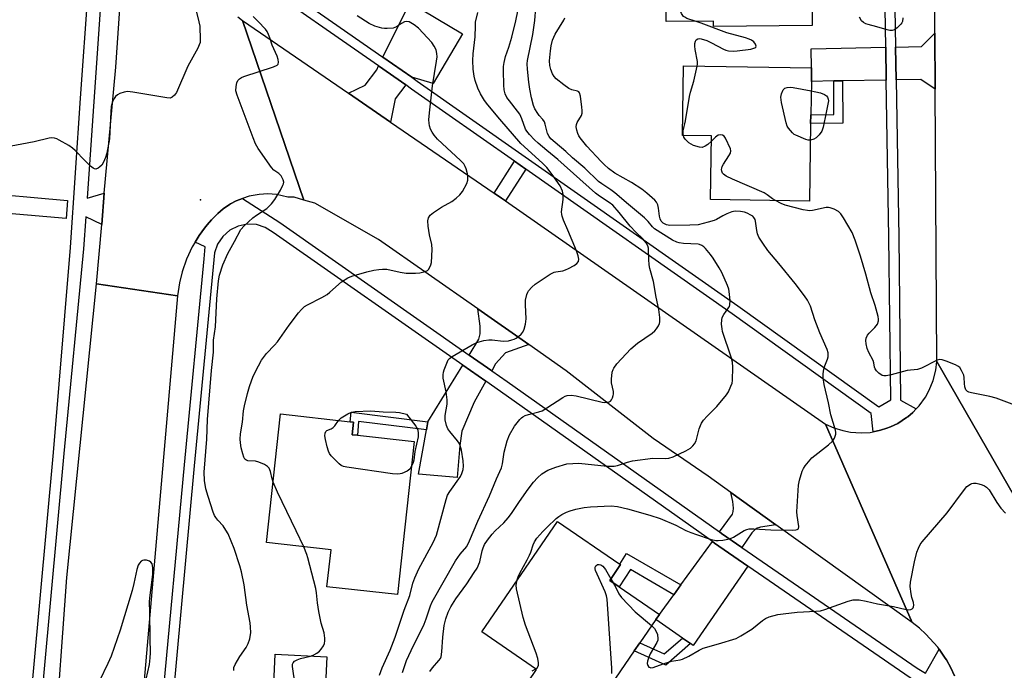
# Model space of a CAD drawing. Units: inches. Extents: x 1267763 to 1273763, y 509453 to 513453.
# Drawn here: x 1269441 to 1269764, y 511775 to 511988 of the extents above; entities that cross this region are included whole.
import ezdxf

# ---------------------------------------------------------------- set-up
doc = ezdxf.new("R2010")
doc.units = ezdxf.units.IN
doc.header["$MEASUREMENT"] = 0
for name, color, linetype in [('BLDG-Footprint', 5, 'Continuous'), ('ELEV-Spot Elevation', 7, 'Continuous'), ('TRANS-Driveway', 251, 'Continuous'), ('TRANS-Non Street Sidewalk', 7, 'Continuous'), ('TRANS-Road', 130, 'Continuous'), ('TRANS-Street Sidewalk', 7, 'Continuous'), ('Undefined', 1, 'Continuous')]:
    doc.layers.add(name, color=color, linetype=linetype)

msp = doc.modelspace()

# ---------------------------------------------------------------- linework, layer by layer
at = {"layer": 'BLDG-Footprint'}
for points, elevation in [([(1269700.64, 512013.05), (1269700.88, 511986.5), (1269668.52, 511986.21), (1269668.5, 511987.95), (1269653.03, 511987.81), (1269652.88, 512003.81), (1269668.53, 512003.95), (1269668.5, 512007.01), (1269655.37, 512006.89), (1269655.17, 512029.38), (1269696.36, 512029.76), (1269700.48, 512029.8), (1269700.61, 512015.79)], 361.51), ([(1269700.39, 511954.34), (1269699.98, 511928.89), (1269667.53, 511929.42), (1269667.87, 511950.28), (1269658.31, 511950.43), (1269658.68, 511973.26), (1269700.64, 511972.57), (1269700.62, 511968.18), (1269700.44, 511957.24)], 360.01), ([(1269570.41, 511850.05), (1269564.86, 511799.92), (1269541.76, 511802.47), (1269543.1, 511814.57), (1269521.89, 511816.92), (1269526.56, 511859.1), (1269549.42, 511856.57), (1269550.47, 511856.45), (1269550.01, 511852.31), (1269551.8, 511852.11)], 351.02), ([(1269642.54, 511781.44), (1269624.1, 511754.59), (1269605.21, 511767.57), (1269610.52, 511775.3), (1269592.51, 511787.67), (1269617.39, 511823.89), (1269637.78, 511809.88), (1269638.04, 511809.7), (1269634.49, 511804.54), (1269637.62, 511802.39), (1269650.77, 511793.36), (1269649.57, 511791.67), (1269644.35, 511784.08)], 359.01), ([(1269541.7, 511779.47), (1269540.92, 511763.45), (1269533.05, 511763.84), (1269533.36, 511770.2), (1269524.29, 511770.64), (1269524.76, 511780.29)], 349.87)]:
    msp.add_lwpolyline(points, close=True, dxfattribs=dict(at, elevation=elevation))
at = {"layer": 'ELEV-Spot Elevation'}
msp.add_point((1269500.32, 511929.31, 347.47), dxfattribs=at)
at = {"layer": 'TRANS-Driveway'}
for points in [[(1269569.55, 511969.54), (1269560.11, 511976.12), (1269567.92, 511991.97), (1269568.94, 511994.04), (1269586.16, 511983.79), (1269576.57, 511967.45)], [(1269741.25, 511965.58), (1269736.48, 511968.75), (1269728.39, 511968.62), (1269728.21, 511979.42), (1269736.79, 511979.59), (1269741.15, 511984.03)], [(1269725.19, 511968.57), (1269710.89, 511968.34), (1269707.99, 511968.3), (1269700.62, 511968.18), (1269700.64, 511972.57), (1269700.56, 511978.87), (1269725, 511979.36)], [(1269567.59, 511966.99), (1269564.11, 511962.48), (1269562.62, 511954.83), (1269548.87, 511964.27), (1269554.29, 511966.96), (1269558.08, 511971.98), (1269558.68, 511973.21)], [(1269607.94, 511881.85), (1269600.35, 511879.13), (1269597.07, 511875.5), (1269595.82, 511873.27), (1269588.42, 511878.44), (1269591.56, 511883.67), (1269592.03, 511885.42), (1269592.04, 511887.85), (1269591.24, 511893.55)], [(1269593.89, 511869.82), (1269590.09, 511863.01), (1269586.01, 511853.46), (1269585.38, 511848.82), (1269584.5, 511838.27), (1269571.76, 511839.34), (1269574.38, 511853.91), (1269574.86, 511856.57), (1269586.35, 511875.09)], [(1269688.98, 511822.74), (1269683.98, 511821.98), (1269682.56, 511821.52), (1269681.13, 511820.1), (1269677.84, 511815.33), (1269671.14, 511819.94), (1269670.47, 511820.42), (1269674.72, 511826.24), (1269674.99, 511827.15), (1269675.05, 511828.26), (1269674.85, 511830.44), (1269674.24, 511833.31)], [(1269679.77, 511809.23), (1269661.9, 511783.2), (1269661.04, 511783.79), (1269658.35, 511785.64), (1269649.57, 511791.67), (1269650.77, 511793.36), (1269655.49, 511799.85), (1269657.82, 511803.04), (1269668.15, 511817.24), (1269668.89, 511816.72)]]:
    msp.add_lwpolyline(points, close=True, dxfattribs=at)
at = {"layer": 'TRANS-Non Street Sidewalk'}
for points in [[(1269707.99, 511968.3), (1269710.89, 511968.34), (1269710.94, 511954.45), (1269700.39, 511954.34), (1269700.44, 511957.24), (1269708.04, 511957.31)], [(1269606.95, 511939.4), (1269600.28, 511928.96), (1269599, 511929.85), (1269596.58, 511931.52), (1269603.27, 511941.98)], [(1269574.86, 511856.57), (1269574.38, 511853.91), (1269552.13, 511856.64), (1269551.8, 511852.11), (1269550.01, 511852.31), (1269550.47, 511856.45), (1269549.42, 511856.57), (1269549.65, 511859.67)], [(1269657.82, 511803.04), (1269655.49, 511799.85), (1269641.3, 511808.09), (1269637.63, 511802.39), (1269634.49, 511804.54), (1269638.04, 511809.7), (1269637.78, 511809.88), (1269640.03, 511813.37)], [(1269661.04, 511783.79), (1269652.85, 511776.72), (1269642.54, 511781.44), (1269644.35, 511784.08), (1269652.32, 511780.43), (1269658.35, 511785.64)]]:
    msp.add_lwpolyline(points, close=True, dxfattribs=at)
at = {"layer": 'TRANS-Road'}
for points in [[(1269769.79, 511827.71), (1269741.74, 511876.36), (1269741.25, 511965.58), (1269741.15, 511984.03), (1269740.99, 512013.09)], [(1269512.49, 511989.33), (1269514.1, 511988.15), (1269534.19, 511929.26), (1269531.04, 511930.2), (1269528.88, 511930.24), (1269525.23, 511931.03), (1269522.37, 511931.24), (1269519.49, 511931.1), (1269516.26, 511930.51), (1269514.06, 511929.81), (1269513.15, 511929.47), (1269512.03, 511928.96), (1269510.14, 511927.98), (1269509.79, 511927.77), (1269507.75, 511926.38), (1269506.01, 511924.87), (1269504.94, 511923.86), (1269503.92, 511922.81), (1269502.47, 511921.16), (1269501.55, 511920.02), (1269499.84, 511917.64), (1269498.48, 511915.49), (1269497.54, 511913.89), (1269495.67, 511909.9), (1269494.24, 511905.75), (1269493.36, 511902.09), (1269492.77, 511897.85), (1269466.19, 511901.75), (1269467.87, 511921.26), (1269468.74, 511931.47), (1269469.65, 511942.06), (1269472.54, 511972.85), (1269473.81, 511991.94)], [(1269401.19, 511174.06), (1269430.65, 511493.18), (1269444.31, 511637.61), (1269456.4, 511805.46), (1269466.19, 511901.75), (1269492.77, 511897.85), (1269481.41, 511766.78), (1269479.95, 511749.89), (1269479.5, 511744.7), (1269475.13, 511698.1), (1269473.38, 511679.53), (1269471.7, 511661.59), (1269469.63, 511637.52), (1269468.25, 511621.43), (1269464.47, 511577.54), (1269463.03, 511560.89), (1269459.08, 511515.17), (1269457.82, 511500.52), (1269449.89, 511408.66), (1269447.73, 511383.64), (1269447.07, 511375.97), (1269443.62, 511339.23)], [(1269747.56, 511773.28), (1269746.36, 511775.91), (1269744.94, 511778.43), (1269744.56, 511779.04), (1269742.5, 511782.01), (1269742.08, 511782.61), (1269738.2, 511786.9), (1269736.04, 511788.83), (1269733.67, 511790.68), (1269705.24, 511855.8), (1269708, 511854.54), (1269710.9, 511853.63), (1269713.45, 511853.13), (1269716.92, 511852.89), (1269719.95, 511853.08), (1269720.89, 511853.24), (1269723.35, 511853.74), (1269725.41, 511854.42), (1269726.62, 511854.9), (1269728.97, 511856.01), (1269731.87, 511857.91), (1269732.23, 511858.18), (1269733.85, 511859.61), (1269735.05, 511860.78), (1269735.97, 511861.78), (1269738.01, 511864.59), (1269739.27, 511866.87), (1269740.57, 511870.08), (1269741.41, 511873.45), (1269741.74, 511876.36), (1269769.79, 511827.71)]]:
    msp.add_lwpolyline(points, dxfattribs=at)
msp.add_lwpolyline([(1269548.87, 511964.27), (1269562.62, 511954.83), (1269596.58, 511931.52), (1269599, 511929.85), (1269600.28, 511928.96), (1269705.24, 511855.8), (1269733.67, 511790.68), (1269688.98, 511822.74), (1269674.24, 511833.31), (1269666.76, 511838.67), (1269648.79, 511851.02), (1269620.2, 511873.26), (1269607.94, 511881.85), (1269591.24, 511893.55), (1269558.67, 511916.37), (1269537.74, 511928.2), (1269534.19, 511929.26), (1269514.1, 511988.15)], close=True, dxfattribs=at)
at = {"layer": 'TRANS-Street Sidewalk'}
for points in [[(1269513.1, 512008.92), (1269560.11, 511976.12), (1269569.55, 511969.54), (1269571.35, 511968.28), (1269676.5, 511894.55), (1269722.78, 511861.42), (1269726.67, 511863.7), (1269726.06, 511917.08), (1269725.19, 511968.57), (1269725, 511979.36), (1269724.12, 512030.42)], [(1269727.33, 512030.5), (1269728.21, 511979.42), (1269728.39, 511968.62), (1269729.26, 511917.12), (1269729.87, 511863.61), (1269735.05, 511860.78), (1269733.85, 511859.61), (1269732.23, 511858.18), (1269731.87, 511857.91), (1269728.97, 511856.01), (1269726.62, 511854.9), (1269725.41, 511854.42), (1269723.35, 511853.74), (1269720.89, 511853.24), (1269720.24, 511859.29), (1269674.64, 511891.93), (1269606.95, 511939.4), (1269603.27, 511941.98), (1269569.52, 511965.65), (1269567.59, 511966.99), (1269558.68, 511973.21), (1269516.74, 512002.47)], [(1269403.1, 511296.1), (1269409.54, 511377.39), (1269417.04, 511455.08), (1269423.12, 511523.55), (1269427.62, 511582.04), (1269436.77, 511678.94), (1269452.07, 511846.47), (1269457.61, 511913.66), (1269460.92, 511962.71), (1269463.46, 511997.8)], [(1269467.41, 511991.63), (1269463.08, 511929.85), (1269468.74, 511931.47), (1269467.87, 511921.26), (1269462.67, 511923.75), (1269461.96, 511913.25), (1269455.48, 511846.17), (1269440.18, 511678.62), (1269431.03, 511581.75), (1269426.53, 511523.27), (1269420.46, 511454.77), (1269412.96, 511377.09), (1269406.51, 511295.8)]]:
    msp.add_lwpolyline(points, dxfattribs=at)
msp.add_lwpolyline([(1269456.71, 511929.14), (1269456.19, 511923.17), (1269424.41, 511925.94), (1269424.5, 511926.92), (1269425.17, 511927.16), (1269424.68, 511928.93), (1269424.93, 511931.92)], close=True, dxfattribs=at)
for points in [[(1269487.74, 511763.47, 0), (1269494.99, 511842.44, 0), (1269501.52, 511910.01, 0), (1269501.78, 511913.88, 0), (1269498.48, 511915.49, 0), (1269499.84, 511917.64, 0), (1269501.55, 511920.02, 0), (1269502.47, 511921.16, 0), (1269503.92, 511922.81, 0), (1269504.94, 511923.86, 0), (1269506.01, 511924.87, 0), (1269507.75, 511926.38, 0), (1269509.79, 511927.77, 0), (1269510.14, 511927.98, 0), (1269512.03, 511928.96, 0), (1269513.15, 511929.47, 0), (1269514.06, 511929.81, 0), (1269526.26, 511921.9, 0), (1269588.42, 511878.44, 0), (1269595.82, 511873.27, 0), (1269600.88, 511869.73, 0), (1269670.47, 511820.42, 0), (1269671.14, 511819.94, 0), (1269677.84, 511815.33, 0), (1269735.35, 511775.77, 0), (1269738.05, 511774.07, 0), (1269742.5, 511782.01, 0), (1269744.56, 511779.04, 0), (1269744.94, 511778.43, 0), (1269746.36, 511775.91, 0), (1269747.56, 511773.28, 0)], [(1269734.73, 511771.42, 0), (1269679.77, 511809.23, 0), (1269668.89, 511816.72, 0), (1269668.15, 511817.24, 0), (1269598.62, 511866.51, 0), (1269593.89, 511869.82, 0), (1269586.35, 511875.09, 0), (1269524.08, 511918.63, 0), (1269521.51, 511920.26, 0), (1269518.6, 511921.18, 0), (1269515.57, 511921.33, 0), (1269512.59, 511920.7, 0), (1269509.87, 511919.34, 0), (1269507.58, 511917.33, 0), (1269505.88, 511914.8, 0), (1269504.88, 511911.93, 0), (1269498.2, 511842.13, 0), (1269490.96, 511763.3, 0)]]:
    msp.add_polyline3d(points, dxfattribs=at)
at = {"layer": 'Undefined'}
msp.add_line((1269634.87, 511805.09, 360), (1269635.64, 511803.75, 360), dxfattribs=at)
for points, elevation in [([(1269662.48, 511987.9), (1269659.8, 511988.82), (1269659.08, 511989.18), (1269658.66, 511989.49), (1269658.03, 511990.38), (1269656.31, 511994.08), (1269655.06, 511996.08), (1269654.55, 511996.79), (1269653.99, 511997.41), (1269653.55, 511997.69), (1269652.94, 511997.87)], 360), ([(1269498.85, 511991.34), (1269499.77, 511987.73), (1269500.03, 511986.32), (1269500.2, 511981.75), (1269500.13, 511980.91), (1269499.9, 511980.11), (1269499.4, 511979.07), (1269496.15, 511973.19), (1269492.39, 511964.51), (1269491.77, 511963.61), (1269491, 511962.96), (1269490.31, 511962.7), (1269489.19, 511962.72), (1269478.09, 511964.61), (1269476.34, 511964.8), (1269475.2, 511964.63), (1269473.82, 511964.16), (1269473.06, 511963.78), (1269472.44, 511963.23), (1269471.95, 511962.52), (1269471.43, 511961.47), (1269471.02, 511959.88), (1269470.86, 511958.16), (1269470.4, 511949.3), (1269469.58, 511944.64), (1269469.17, 511943.24), (1269468.49, 511941.66), (1269467.9, 511940.69), (1269467.32, 511940.13), (1269466.67, 511939.67), (1269466, 511939.41), (1269465.56, 511939.45), (1269465.12, 511939.67), (1269464.25, 511940.36), (1269462.35, 511942.17), (1269459.13, 511945.5), (1269458.28, 511946.27), (1269457.05, 511947.1), (1269453.94, 511948.91), (1269453.15, 511949.32), (1269452.35, 511949.59), (1269451.56, 511949.67), (1269450.69, 511949.57), (1269445.76, 511948.32), (1269435.86, 511946.45)], 348), ([(1269558.99, 511773.42), (1269559.83, 511775.83), (1269562.47, 511781.61), (1269564.17, 511785.92), (1269565.41, 511789.85), (1269567.1, 511794.79), (1269568.98, 511799.53), (1269569.97, 511803.64), (1269570.54, 511805.33), (1269571.85, 511808.31), (1269576.55, 511816.98), (1269577.66, 511819.32), (1269580.83, 511831.07), (1269581.29, 511832.46), (1269582.02, 511833.73), (1269585.52, 511838.56), (1269586.01, 511839.58), (1269586.42, 511840.89), (1269586.56, 511842), (1269586.45, 511843.71), (1269585.83, 511847.2), (1269585.4, 511848.82), (1269585.09, 511849.54), (1269584.62, 511850.25), (1269582.02, 511853.35), (1269581.36, 511854.28), (1269580.94, 511855.29), (1269580.55, 511857.19), (1269580.52, 511858.59), (1269581.13, 511862.31), (1269581.23, 511863.74), (1269580.85, 511866.36), (1269579.91, 511870.84), (1269579.83, 511871.94), (1269579.98, 511872.78), (1269580.23, 511873.61), (1269581.28, 511876.33), (1269581.55, 511876.82), (1269581.91, 511877.25), (1269582.81, 511877.93), (1269589.37, 511881.77), (1269590.94, 511882.54), (1269593.16, 511883.16), (1269594.85, 511883.45), (1269595.97, 511883.41), (1269599.56, 511883.03), (1269601.26, 511883.13), (1269602.4, 511883.37), (1269603.13, 511883.62), (1269603.85, 511883.98), (1269604.57, 511884.48), (1269605.44, 511885.25), (1269605.95, 511885.92), (1269606.4, 511886.93), (1269606.89, 511888.56), (1269607.02, 511889.39), (1269607.05, 511890.26), (1269606.88, 511894.94), (1269606.91, 511896.39), (1269607.29, 511898.27), (1269607.59, 511899.02), (1269607.89, 511899.47), (1269609, 511900.69), (1269610.05, 511901.62), (1269614.96, 511904.92), (1269616.25, 511905.58), (1269616.87, 511905.74), (1269619.14, 511906.03), (1269619.95, 511906.32), (1269621, 511906.84), (1269622.81, 511907.83), (1269623.75, 511908.46), (1269624.23, 511909.07), (1269624.38, 511909.82), (1269624.17, 511910.91), (1269623.56, 511912.57), (1269620.78, 511919.36), (1269619.33, 511922.7), (1269618.85, 511924.02), (1269618.74, 511924.56), (1269618.71, 511925.4), (1269619.19, 511929.42), (1269619.24, 511931.12), (1269619.03, 511932.18), (1269618.23, 511933.86), (1269615.64, 511937.65), (1269613.85, 511939.92), (1269612.47, 511941.31), (1269605.39, 511947.8), (1269598.41, 511955.77), (1269594.49, 511960.47), (1269593.45, 511961.86), (1269592.11, 511964.07), (1269591.29, 511965.94), (1269590.4, 511968.4), (1269590.09, 511969.83), (1269589.76, 511972.18), (1269589.63, 511975.01), (1269589.72, 511977.22), (1269590.38, 511982.74), (1269590.42, 511986.4), (1269590.52, 511987.53), (1269591.27, 511990.73)], 352), ([(1269566.48, 511774.29), (1269567.89, 511778.22), (1269569.42, 511781.59), (1269573.69, 511790.2), (1269574.34, 511791.9), (1269575.72, 511796.17), (1269576.29, 511797.55), (1269583.91, 511810.95), (1269585.42, 511813.09), (1269587.61, 511815.68), (1269588.54, 511817.48), (1269591.2, 511823.94), (1269595.07, 511832.23), (1269597.31, 511837.79), (1269598.95, 511841.44), (1269599.36, 511842.75), (1269599.89, 511846.59), (1269600.83, 511850.32), (1269601.64, 511852.23), (1269603.25, 511855.07), (1269605.01, 511857.26), (1269605.59, 511857.84), (1269606.04, 511858.17), (1269606.81, 511858.56), (1269607.9, 511858.96), (1269611.27, 511859.78), (1269612.35, 511860.17), (1269613.88, 511861.07), (1269619.08, 511864.47), (1269619.83, 511864.89), (1269620.59, 511865.17), (1269621.87, 511865.3), (1269623.46, 511865.1), (1269632.06, 511862.96), (1269632.93, 511862.91), (1269633.76, 511862.99), (1269634.28, 511863.12), (1269634.73, 511863.35), (1269635.06, 511863.7), (1269635.42, 511864.37), (1269635.67, 511865.13), (1269635.75, 511865.65), (1269635.71, 511866.5), (1269635.13, 511869.34), (1269635.03, 511870.48), (1269635.34, 511872.8), (1269635.58, 511873.64), (1269635.82, 511874.15), (1269636.87, 511875.51), (1269641.37, 511880.5), (1269643.63, 511882.28), (1269648.4, 511885.63), (1269649.3, 511886.36), (1269649.88, 511887.02), (1269650.52, 511887.98), (1269650.85, 511888.76), (1269650.93, 511889.31), (1269650.88, 511890.74), (1269650.57, 511893.37), (1269649.68, 511897.38), (1269648.9, 511902.52), (1269647.7, 511906.82), (1269647.46, 511907.98), (1269647.29, 511909.76), (1269647.17, 511913.45), (1269646.97, 511914.23), (1269646.43, 511915.19), (1269645.39, 511916.5), (1269643.06, 511918.75), (1269641.22, 511920.67), (1269637.63, 511925.2), (1269635.49, 511927.55), (1269634.32, 511928.48), (1269631.12, 511930.48), (1269629.79, 511931.47), (1269617.47, 511942.5), (1269613.85, 511945.45), (1269611.06, 511947.87), (1269609.8, 511949.05), (1269608.2, 511950.73), (1269607.27, 511951.83), (1269606.86, 511952.48), (1269605.66, 511955.84), (1269604.96, 511957.36), (1269604.26, 511958.42), (1269601.58, 511961.74), (1269600.75, 511962.91), (1269600.16, 511964.11), (1269599.83, 511965.41), (1269599.73, 511966.89), (1269599.64, 511971.68), (1269599.7, 511973.08), (1269599.86, 511974.41), (1269600.33, 511976.33), (1269601.36, 511979.41), (1269602.34, 511982.68), (1269603.69, 511988.03), (1269604.33, 511991.15)], 354), ([(1269575.5, 511774.66), (1269576.37, 511775.82), (1269578.5, 511778.24), (1269578.98, 511778.94), (1269579.2, 511779.44), (1269579.46, 511781.1), (1269579.73, 511785.97), (1269580.21, 511789.69), (1269580.73, 511791.98), (1269581.48, 511794.14), (1269582.35, 511795.87), (1269584, 511798.54), (1269587.63, 511803.44), (1269590.09, 511807.07), (1269591, 511808.55), (1269591.9, 511810.6), (1269592.64, 511814.25), (1269592.95, 511815.21), (1269593.45, 511816.25), (1269594.37, 511817.69), (1269595.94, 511819.69), (1269596.94, 511820.73), (1269599.77, 511823.37), (1269601.23, 511825.08), (1269602.26, 511826.46), (1269604.9, 511830.42), (1269607.78, 511834.49), (1269609.53, 511836.73), (1269610.82, 511838.19), (1269612.27, 511839.44), (1269614.16, 511840.63), (1269616.85, 511841.62), (1269620.41, 511842.7), (1269622.38, 511842.91), (1269624.37, 511842.94), (1269633.65, 511841.98), (1269635.98, 511841.94), (1269637.03, 511842.16), (1269640.37, 511843.32), (1269642, 511843.72), (1269648.66, 511844.57), (1269652.72, 511844.49), (1269653.88, 511844.6), (1269655.25, 511845.06), (1269659.48, 511847.06), (1269660.97, 511847.93), (1269661.79, 511848.67), (1269662.32, 511849.29), (1269662.8, 511850.29), (1269663.85, 511854.21), (1269664.25, 511855.33), (1269664.62, 511856.13), (1269665.29, 511857.06), (1269666.44, 511858.36), (1269669.67, 511861.6), (1269672.79, 511865.39), (1269673.4, 511866.36), (1269674.25, 511868.19), (1269674.63, 511869.26), (1269674.79, 511870.1), (1269674.91, 511874.42), (1269674.77, 511876.12), (1269674.32, 511877.72), (1269671.52, 511886.19), (1269671.33, 511887.04), (1269671.2, 511888.51), (1269671.22, 511889.97), (1269671.41, 511890.79), (1269671.94, 511891.76), (1269673.49, 511893.86), (1269673.76, 511894.35), (1269673.93, 511894.87), (1269673.98, 511896.29), (1269673.71, 511899.22), (1269673.52, 511900.08), (1269673.14, 511901.19), (1269671.23, 511905.48), (1269670.39, 511907), (1269668.38, 511910.21), (1269667.56, 511911.4), (1269665.88, 511913.34), (1269665.32, 511913.92), (1269664.7, 511914.37), (1269663.99, 511914.65), (1269663.45, 511914.76), (1269658.74, 511915), (1269657.3, 511915.18), (1269656.51, 511915.39), (1269655.1, 511916.12), (1269649.18, 511919.82), (1269648.47, 511920.48), (1269647.15, 511922.24), (1269645.93, 511923.39), (1269640.64, 511927.81), (1269636.21, 511931.64), (1269634.85, 511932.62), (1269631.87, 511934.55), (1269630.78, 511935.38), (1269626.29, 511939.66), (1269622.26, 511943.1), (1269620.13, 511945.19), (1269616.57, 511948.11), (1269615.2, 511949.34), (1269614.58, 511950.09), (1269614.11, 511951.03), (1269613.35, 511954.1), (1269613.07, 511954.9), (1269612.56, 511955.69), (1269611.39, 511956.96), (1269610.87, 511957.67), (1269609.97, 511959.18), (1269609.52, 511960.25), (1269608.83, 511962.74), (1269608.26, 511965.6), (1269607.94, 511967.88), (1269607.55, 511972.21), (1269607.46, 511973.94), (1269607.55, 511975.01), (1269609.24, 511983.57), (1269609.93, 511988.14), (1269610.31, 511992.28)], 356), ([(1269511.24, 511774.96), (1269511.2, 511775.46), (1269511.27, 511775.97), (1269511.7, 511777), (1269513.18, 511779.53), (1269515.21, 511782.5), (1269515.93, 511783.79), (1269516.41, 511785.42), (1269516.74, 511787.4), (1269516.73, 511789.14), (1269516.57, 511790.57), (1269515.48, 511796.39), (1269514.57, 511803.08), (1269513.75, 511807.34), (1269513.2, 511809.32), (1269511.29, 511814.96), (1269509.33, 511819.82), (1269508.64, 511821.03), (1269507.7, 511822.39), (1269506, 511824.27), (1269505.31, 511825.14), (1269504.89, 511825.86), (1269504.46, 511826.9), (1269502.76, 511832.07), (1269502.06, 511834.54), (1269501.61, 511837.32), (1269501.54, 511840.03), (1269502.33, 511850.88), (1269502.6, 511857.29), (1269503.86, 511873.35), (1269504.53, 511879.37), (1269504.58, 511883.33), (1269505.17, 511887.73), (1269505.66, 511896.85), (1269506.16, 511902.76), (1269506.48, 511904.62), (1269507.65, 511907.98), (1269509.28, 511911.7), (1269511.48, 511915.64), (1269513.51, 511919.57), (1269514.64, 511920.84), (1269517.48, 511923.39), (1269518.64, 511924.26), (1269522.02, 511926.51), (1269523.62, 511928.05), (1269524.7, 511929.42), (1269526.49, 511932.53), (1269527.32, 511934.09), (1269527.52, 511934.62), (1269527.6, 511935.14), (1269527.43, 511935.91), (1269526.74, 511937.14), (1269525.95, 511937.94), (1269524.33, 511939.09), (1269523.54, 511939.92), (1269519.23, 511946.2), (1269518.32, 511947.69), (1269517.51, 511949.62), (1269512.26, 511963.64), (1269511.89, 511965.07), (1269511.98, 511966.51), (1269512.24, 511967.65), (1269512.58, 511968.4), (1269513.07, 511968.99), (1269513.72, 511969.42), (1269514.47, 511969.72), (1269524.21, 511972.91), (1269525.45, 511973.47), (1269525.76, 511973.8), (1269525.87, 511974.5), (1269525.74, 511975.33), (1269525.42, 511976.47), (1269523.8, 511980.05), (1269523.05, 511982.43), (1269522.63, 511983.52), (1269522.12, 511984.55), (1269521.63, 511985.26), (1269519.23, 511987.82), (1269517.55, 511989.45)], 348), ([(1269524.09, 511836.75), (1269523.77, 511837.81), (1269523.29, 511840.29), (1269522.82, 511841.3), (1269522.28, 511841.92), (1269521.32, 511842.52), (1269519.46, 511843.35), (1269518.35, 511843.59), (1269515.85, 511843.78), (1269515.19, 511844.03), (1269514.85, 511844.3), (1269514.46, 511844.96), (1269514.12, 511846.01), (1269513.66, 511847.96), (1269513.41, 511849.65), (1269513.34, 511850.81), (1269513.41, 511852.56), (1269514.08, 511856.46), (1269514.44, 511860.08), (1269514.76, 511861.81), (1269515.68, 511865.85), (1269516.37, 511868.12), (1269517.61, 511871.47), (1269519.26, 511874.94), (1269520.24, 511876.75), (1269521.94, 511878.9), (1269524.58, 511881.67), (1269525.54, 511882.78), (1269529.36, 511888.27), (1269532.39, 511892.32), (1269533.36, 511893.39), (1269534.41, 511894.3), (1269535.36, 511894.92), (1269540.08, 511897.3), (1269541.8, 511898.29), (1269542.74, 511899.02), (1269546.58, 511902.38), (1269548.62, 511903.77), (1269549.96, 511904.31), (1269554.79, 511905.69), (1269557.09, 511906.22), (1269558.82, 511906.5), (1269559.96, 511906.58), (1269561.38, 511906.55), (1269565.72, 511905.63), (1269567.78, 511905.32), (1269568.91, 511905.23), (1269570.82, 511905.26), (1269572.27, 511905.43), (1269573.99, 511905.81), (1269574.71, 511906.17), (1269575.06, 511906.53), (1269575.45, 511907.21), (1269575.77, 511907.96), (1269575.99, 511908.75), (1269576.21, 511913.08), (1269576.1, 511914.72), (1269575.37, 511917.8), (1269574.99, 511920.67), (1269574.87, 511922.39), (1269575.06, 511923.41), (1269575.59, 511924.25), (1269576.67, 511925.16), (1269579.3, 511926.94), (1269582.75, 511928.8), (1269584.08, 511929.84), (1269585.34, 511930.97), (1269586.22, 511932.09), (1269587.65, 511934.67), (1269587.99, 511935.73), (1269587.99, 511936.78), (1269587.81, 511937.86), (1269587.39, 511939.51), (1269587.1, 511940.29), (1269586.6, 511941.13), (1269585.6, 511942.2), (1269579.5, 511947.8), (1269578.06, 511949.26), (1269576.95, 511950.57), (1269576.28, 511951.51), (1269575.74, 511952.54), (1269575.35, 511953.63), (1269575.23, 511954.44), (1269575.19, 511955.54), (1269575.34, 511957.84), (1269576.42, 511966.67), (1269577.73, 511974.75), (1269577.89, 511976.2), (1269577.84, 511977.35), (1269577.58, 511978.46), (1269576.93, 511979.75), (1269576.13, 511980.96), (1269574.78, 511982.49), (1269571.74, 511985.65), (1269570.38, 511986.68), (1269568.71, 511987.65), (1269567.98, 511987.83), (1269567.23, 511987.66), (1269566.23, 511987.12), (1269564.55, 511986.04), (1269563.5, 511985.65), (1269561.49, 511985.47), (1269560.62, 511985.47), (1269559.75, 511985.58), (1269557.5, 511986.29), (1269555.63, 511987.13), (1269551.69, 511989.65)], 350), ([(1269604.19, 511804.68), (1269604.52, 511805.69), (1269605.05, 511806.9), (1269607.46, 511811.25), (1269608.23, 511812.78), (1269608.65, 511813.81), (1269609.41, 511816.17), (1269609.85, 511817.17), (1269610.61, 511818.35), (1269612.58, 511820.54), (1269614, 511822.02), (1269616.88, 511824.81), (1269617.77, 511825.53), (1269618.74, 511826.13), (1269620.28, 511826.91), (1269621.55, 511827.36), (1269623.4, 511827.85), (1269626.16, 511828.41), (1269628.16, 511828.67), (1269635, 511829.01), (1269637.02, 511828.75), (1269640.31, 511827.98), (1269647.63, 511825.92), (1269651.08, 511824.78), (1269656.13, 511822.64), (1269659.48, 511820.92), (1269661.06, 511820.23), (1269662.96, 511819.53), (1269667.39, 511818.09), (1269669.26, 511817.63), (1269670.11, 511817.62), (1269671.54, 511817.76), (1269673.25, 511818.02), (1269674.07, 511818.24), (1269675.11, 511818.75), (1269678.64, 511820.9), (1269679.44, 511821.21), (1269680.28, 511821.41), (1269681.74, 511821.45), (1269687.35, 511821.06), (1269694.42, 511821.01), (1269695.53, 511821.07), (1269696, 511821.19), (1269696.36, 511821.49), (1269696.5, 511822.15), (1269695.96, 511825.86), (1269695.89, 511827.04), (1269696.39, 511835.73), (1269696.7, 511837.44), (1269697.65, 511840.4), (1269698, 511841.17), (1269698.62, 511842.1), (1269700.83, 511844.67), (1269706.23, 511849.01), (1269707.53, 511850.2), (1269708.17, 511851.14), (1269708.64, 511852.46), (1269708.68, 511853), (1269708.55, 511853.8), (1269707.04, 511858.79), (1269706.28, 511862.74), (1269704.86, 511868.74), (1269704.46, 511870.92), (1269704.45, 511872.22), (1269704.69, 511873.85), (1269705.01, 511874.92), (1269705.9, 511877.03), (1269706.09, 511877.83), (1269706.12, 511879.17), (1269705.84, 511880.26), (1269703.37, 511885.69), (1269701.79, 511889.95), (1269700.29, 511894.45), (1269699.33, 511896.44), (1269698.41, 511897.88), (1269695.36, 511901.86), (1269690.01, 511908.45), (1269686.37, 511912.67), (1269684.69, 511915.09), (1269683.43, 511917.09), (1269682.94, 511918.14), (1269682.69, 511919.24), (1269682.31, 511922.38), (1269682.15, 511922.91), (1269681.77, 511923.56), (1269681.41, 511923.92), (1269680.77, 511924.34), (1269679.56, 511924.98), (1269678.74, 511925.31), (1269677.34, 511925.55), (1269675.65, 511925.62), (1269674.53, 511925.42), (1269672.91, 511924.77), (1269671.58, 511924.13), (1269669.5, 511922.89), (1269668.75, 511922.53), (1269666.82, 511921.96), (1269663.45, 511921.17), (1269660.82, 511920.98), (1269654.16, 511920.93), (1269653.09, 511921.1), (1269652.63, 511921.29), (1269651.98, 511921.7), (1269651.41, 511922.34), (1269651.07, 511923.12), (1269650.85, 511923.97), (1269650.5, 511926.55), (1269650.27, 511927.63), (1269649.87, 511928.54), (1269649.33, 511929.2), (1269646.67, 511931.54), (1269645.05, 511932.78), (1269641.68, 511934.97), (1269636.17, 511938.09), (1269634.12, 511939.6), (1269632.64, 511940.91), (1269631.67, 511941.89), (1269627, 511946.96), (1269624.8, 511949.63), (1269624.35, 511950.33), (1269624.01, 511951.06), (1269623.68, 511952.16), (1269623.51, 511953.28), (1269623.59, 511954.03), (1269623.82, 511954.72), (1269625.22, 511957), (1269625.47, 511957.75), (1269625.49, 511958.59), (1269625.36, 511959.76), (1269624.86, 511963.31), (1269624.57, 511964.36), (1269624.31, 511964.75), (1269623.98, 511964.95), (1269622.05, 511965.34), (1269621.06, 511965.79), (1269619.44, 511966.98), (1269616.97, 511968.99), (1269616.24, 511969.8), (1269615.71, 511970.69), (1269615.23, 511972.03), (1269614.9, 511973.42), (1269614.79, 511974.87), (1269615.03, 511978.15), (1269615.31, 511979.82), (1269615.77, 511981.71), (1269616.12, 511982.69), (1269616.58, 511983.64), (1269619.42, 511988.26), (1269619.73, 511989.04)], 358), ([(1269663.19, 511973.19), (1269663.27, 511973.83), (1269663.25, 511974.67), (1269662.49, 511978.6), (1269662.39, 511979.73), (1269662.46, 511980.56), (1269662.64, 511981.32), (1269662.87, 511981.74), (1269663.44, 511982.13), (1269663.92, 511982.2), (1269664.44, 511982.15), (1269666.33, 511981.58), (1269667.92, 511980.83), (1269671.77, 511978.7), (1269672.58, 511978.38), (1269673.42, 511978.22), (1269675.17, 511978.12), (1269676.34, 511978.15), (1269680.8, 511978.77), (1269682.07, 511979.16), (1269682.41, 511979.41), (1269682.54, 511979.74), (1269682.34, 511980.35), (1269681.72, 511981.16), (1269680.99, 511981.64), (1269680.18, 511982.02), (1269679.06, 511982.42), (1269672.93, 511984.11), (1269664.44, 511987.27), (1269662.48, 511987.9)], 360), ([(1269730.58, 511988.96), (1269730.47, 511987.84), (1269730.3, 511987.33), (1269730.01, 511986.89), (1269728.77, 511985.76), (1269727.85, 511985.12), (1269727.12, 511984.83), (1269726.31, 511984.85), (1269725.47, 511985.05), (1269722.06, 511986.1), (1269719.25, 511986.79), (1269718.45, 511987.07), (1269717.72, 511987.48), (1269717.09, 511988.02), (1269716.37, 511989.2)], 362), ([(1269658.67, 511950.42), (1269658.57, 511951.11), (1269658.6, 511951.9), (1269659.35, 511955.21), (1269660.67, 511963.18), (1269661, 511964.61), (1269662.08, 511968.2), (1269663.19, 511973.19)], 360), ([(1269700.31, 511948.92), (1269699.61, 511948.93), (1269698.78, 511949.14), (1269695.51, 511950.48), (1269695.02, 511950.78), (1269694.39, 511951.31), (1269693.12, 511952.78), (1269692.72, 511953.5), (1269692.38, 511954.61), (1269690.88, 511961.24), (1269690.61, 511962.97), (1269690.79, 511964.1), (1269691.38, 511965.39), (1269691.95, 511965.91), (1269692.7, 511966.14), (1269693.83, 511966.24), (1269694.69, 511966.17), (1269700.57, 511965.03)], 362), ([(1269700.57, 511965.03), (1269703.62, 511964.46), (1269704.95, 511963.87), (1269705.55, 511963.46), (1269705.92, 511963.01), (1269706.18, 511962.31), (1269706.22, 511961.81), (1269706.07, 511960.72), (1269705.45, 511957.96), (1269704.5, 511953.16), (1269704.06, 511951.8), (1269703.22, 511950.63), (1269702.18, 511949.63), (1269701.46, 511949.23), (1269700.31, 511948.92)], 362), ([(1269667.84, 511948.56), (1269666.71, 511947.49), (1269665.78, 511946.87), (1269664.77, 511946.53), (1269663.96, 511946.55), (1269661.99, 511947.19), (1269661.17, 511947.55), (1269660.43, 511948.01), (1269659.27, 511949.18), (1269658.85, 511949.86), (1269658.67, 511950.42)], 360), ([(1269688.85, 511929.07), (1269687.83, 511929.67), (1269686.08, 511930.98), (1269685.12, 511931.57), (1269674.78, 511936.05), (1269672.72, 511937.1), (1269671.82, 511937.72), (1269671.5, 511938.11), (1269671.23, 511938.74), (1269671.18, 511939.22), (1269671.24, 511939.73), (1269671.41, 511940.26), (1269671.8, 511941.02), (1269673.54, 511943.7), (1269674.08, 511944.67), (1269674.26, 511945.39), (1269674.11, 511946.05), (1269672.47, 511949.59), (1269672, 511950.23), (1269671.47, 511950.56), (1269670.83, 511950.69), (1269670.08, 511950.53), (1269669.21, 511949.89), (1269667.84, 511948.56)], 360), ([(1269766.49, 511862.29), (1269761.19, 511864.27), (1269759.19, 511864.78), (1269753.1, 511866.04), (1269752.28, 511866.28), (1269751.81, 511866.51), (1269751.33, 511867.05), (1269750.99, 511868.02), (1269750.83, 511869.09), (1269750.77, 511871.04), (1269750.59, 511871.85), (1269749.9, 511873.4), (1269749.3, 511874.31), (1269748.66, 511874.83), (1269747.89, 511875.22), (1269744.85, 511876.42), (1269743.47, 511876.88), (1269742.66, 511876.98), (1269741.86, 511876.79), (1269736.7, 511874.16), (1269735.38, 511873.66), (1269732.08, 511873.31), (1269726.83, 511871.96), (1269725.15, 511871.64), (1269724.34, 511871.64), (1269723.85, 511871.77), (1269722.73, 511872.52), (1269721.94, 511873.3), (1269721.51, 511873.96), (1269721.35, 511874.47), (1269721.14, 511875.87), (1269720.91, 511876.66), (1269719.49, 511879.3), (1269718.95, 511880.54), (1269718.56, 511882.15), (1269718.45, 511883.23), (1269718.56, 511884.01), (1269719.05, 511884.98), (1269719.59, 511885.63), (1269721.43, 511887.41), (1269722.27, 511888.6), (1269722.66, 511889.66), (1269722.67, 511890.21), (1269722.53, 511891.05), (1269721.54, 511894.72), (1269720.15, 511898.85), (1269718.5, 511904.97), (1269716.76, 511910.9), (1269714.95, 511916.13), (1269713.98, 511918.56), (1269711.11, 511923.44), (1269710.31, 511924.68), (1269709.54, 511925.5), (1269708.09, 511926.28), (1269706.79, 511926.74), (1269706.27, 511926.83), (1269705.5, 511926.8), (1269700.98, 511925.83), (1269700.1, 511925.75), (1269699.31, 511925.79), (1269697.98, 511926.04), (1269692.08, 511927.56), (1269690.72, 511928.11), (1269688.85, 511929.07)], 360), ([(1269545.5, 511857), (1269546.41, 511857.86), (1269548.57, 511859.18), (1269549.84, 511859.75), (1269550.96, 511859.94), (1269556.2, 511860.12), (1269560.15, 511859.83), (1269564.32, 511859.69), (1269565.53, 511859.54), (1269567.88, 511859.01), (1269570.95, 511855.12), (1269571.45, 511854.12), (1269571.66, 511853.04), (1269571.62, 511851.63), (1269570.62, 511846.85), (1269570.27, 511843.99), (1269570.05, 511843.22), (1269569.52, 511842)], 352), ([(1269569.52, 511842), (1269568.91, 511841.03), (1269568.09, 511840.35), (1269566.32, 511839.56), (1269565.79, 511839.43), (1269565.02, 511839.36), (1269563.29, 511839.51), (1269548.3, 511841.63), (1269547.16, 511841.86), (1269546.39, 511842.2), (1269545.72, 511842.72), (1269544.08, 511844.35), (1269543.1, 511845.42), (1269542.61, 511846.11), (1269542.27, 511846.92), (1269541.87, 511848.35), (1269541.28, 511850.69), (1269541.08, 511851.89), (1269541.14, 511852.84), (1269541.41, 511853.4), (1269541.77, 511853.66), (1269543.19, 511854.2), (1269543.81, 511854.62), (1269544.33, 511855.25), (1269545.5, 511857)], 352), ([(1269534.18, 511815.56), (1269531.7, 511820.83), (1269525.52, 511833.44), (1269524.09, 511836.75)], 350), ([(1269648.22, 511789.7), (1269649.14, 511788.71), (1269649.76, 511787.8), (1269650.11, 511786.76), (1269650.28, 511785.41), (1269650.24, 511784.88), (1269649.97, 511784.12), (1269647.78, 511780.43), (1269647.31, 511779.39), (1269646.87, 511778.06), (1269646.76, 511777.29), (1269646.94, 511776.62), (1269647.37, 511776.11), (1269647.74, 511775.92), (1269647.97, 511775.89), (1269648.71, 511776.02), (1269651.98, 511777.2), (1269654.76, 511778.08), (1269657.62, 511778.53), (1269658.41, 511778.74), (1269660.42, 511779.7), (1269663.85, 511781.7), (1269665.1, 511782.29), (1269670.13, 511783.69), (1269675.97, 511785.51), (1269677.54, 511786.31), (1269681.08, 511788.49), (1269684.62, 511791.38), (1269685.54, 511792.03), (1269686.84, 511792.58), (1269689.62, 511793.33), (1269691.34, 511793.62), (1269695.97, 511794.1), (1269702.14, 511794.42), (1269703.6, 511794.58), (1269704.99, 511794.98), (1269712.65, 511797.67), (1269714.28, 511798.12), (1269715.11, 511798.21), (1269716.27, 511798.12), (1269718.6, 511797.74), (1269722.29, 511796.8), (1269727.59, 511796), (1269731.76, 511795), (1269732.56, 511794.91), (1269733.29, 511794.97), (1269733.68, 511795.16), (1269733.97, 511795.49), (1269734.16, 511795.9), (1269734.22, 511796.46), (1269734.07, 511797.27), (1269733.54, 511798.95), (1269733.31, 511800.13), (1269733.05, 511802.5), (1269733.09, 511803.98), (1269734.47, 511810.67), (1269735.25, 511813.75), (1269735.74, 511815.06), (1269736.36, 511816.28), (1269736.99, 511817.23), (1269745.13, 511826.7), (1269750.48, 511833.9), (1269751.63, 511835.27), (1269752.77, 511836.1), (1269753.26, 511836.32), (1269753.79, 511836.42), (1269754.64, 511836.36), (1269755.5, 511836.19), (1269756.64, 511835.88), (1269757.44, 511835.57), (1269758.07, 511835.14), (1269758.89, 511834.18), (1269761.5, 511830.05), (1269762.76, 511828.26), (1269764.29, 511826.55)], 360), ([(1269536.36, 511779.72), (1269537.48, 511780.14), (1269538.41, 511780.67), (1269539.26, 511781.32), (1269539.83, 511781.95), (1269540.62, 511783.12), (1269540.95, 511783.87), (1269541.05, 511784.7), (1269541.03, 511785.56), (1269540.81, 511787.29), (1269539.88, 511790.56), (1269539.07, 511794.37), (1269538.62, 511797.2), (1269538.35, 511800.43), (1269538.1, 511801.87), (1269535.52, 511811.95), (1269535.15, 511813.07), (1269534.18, 511815.56)], 350), ([(1269482.42, 511772.17), (1269483.53, 511776.93), (1269483.8, 511779.17), (1269483.84, 511780.83), (1269483.74, 511785.52), (1269483.72, 511794.1), (1269483.61, 511797.46), (1269483.71, 511798.86), (1269484.63, 511806.51), (1269484.64, 511808.73), (1269484.42, 511809.92), (1269484.03, 511810.52), (1269483.6, 511810.82), (1269482.54, 511811.16), (1269481.73, 511811.21), (1269481.25, 511811.07), (1269480.83, 511810.79), (1269480.28, 511810.22), (1269479.83, 511809.54), (1269479.38, 511808.14), (1269478.44, 511803.46), (1269477.85, 511801.21), (1269473.92, 511788.25), (1269470.94, 511779.66), (1269469.9, 511777.28), (1269467.13, 511771.65)], 346), ([(1269635.21, 511773.99), (1269635.16, 511775.76), (1269633.69, 511798.37), (1269633.45, 511799.48), (1269633, 511800.83), (1269629.81, 511807.83), (1269629.67, 511808.34), (1269629.67, 511808.82), (1269629.98, 511809.36), (1269630.51, 511809.71), (1269631.01, 511809.76), (1269631.53, 511809.66), (1269632.21, 511809.25), (1269633.1, 511808.14), (1269634.87, 511805.09)], 360), ([(1269610.25, 511775.48), (1269610.85, 511776.02), (1269611.12, 511776.69), (1269611.12, 511777.5), (1269610.88, 511778.93), (1269610.39, 511780.64), (1269606.9, 511789.81), (1269606.1, 511792.34), (1269603.87, 511801.78), (1269603.86, 511802.93), (1269604.19, 511804.68)], 358), ([(1269635.64, 511803.75), (1269636.5, 511802.21), (1269637.49, 511800.09), (1269638.39, 511798.89), (1269642.86, 511794.26), (1269648.22, 511789.7)], 360), ([(1269531.35, 511770.3), (1269530.48, 511776.25), (1269530.51, 511777.01), (1269530.66, 511777.47), (1269531.1, 511778.03), (1269532.03, 511778.52), (1269533.1, 511778.87), (1269536.36, 511779.72)], 350), ([(1269609.04, 511774.87), (1269610.25, 511775.48)], 358)]:
    msp.add_lwpolyline(points, dxfattribs=dict(at, elevation=elevation))

doc.saveas('drawing.dxf')
